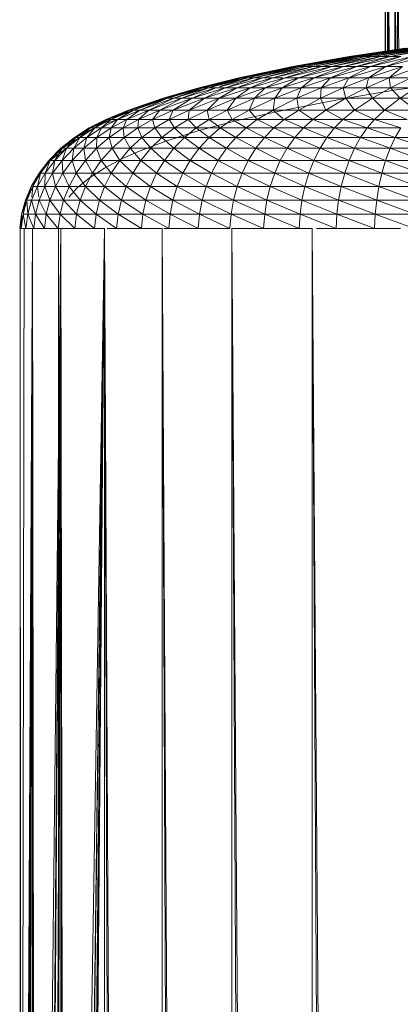
# Model space of a CAD drawing. Units: millimetres. Extents: x -2275 to 4445, y -2580 to 2172.
# Drawn here: x 1896 to 1926, y 1199 to 1276 of the extents above; entities that cross this region are included whole.
import ezdxf

# ---------------------------------------------------------------- set-up
doc = ezdxf.new("R2010")
doc.units = ezdxf.units.MM

# ---------------------------------------------------------------- blocks, each defined once
blk = doc.blocks.new('10012_DWG-433571-East')
at = {"lineweight": 9}
for p, q in [((-456.255, 1273.293), (-456.325, 1286.666)), ((-456.325, 1286.666), (-456.325, 1273.282)), ((-456.023, 1273.331), (-456.154, 1287.274)), ((-456.154, 1287.274), (-456.108, 1273.317)), ((-456.772, 1273.208), (-456.838, 1284.839)), ((-456.838, 1284.839), (-456.81, 1273.202)), ((-456.862, 1273.193), (-456.895, 1284.213)), ((-456.895, 1284.213), (-456.894, 1273.269)), ((-457.068, 1282.332), (-457.065, 1273.242)), ((-457.05, 1273.245), (-457.068, 1282.332)), ((-455.529, 1273.643), (-459.874, 1272.997)), ((-455.49, 1273.643), (-459.874, 1272.997)), ((-455.49, 1273.643), (-459.823, 1272.997)), ((-455.372, 1273.643), (-459.823, 1272.997)), ((-455.49, 1273.643), (-459.823, 1272.997)), ((-455.529, 1273.643), (-459.823, 1272.997)), ((-455.49, 1273.643), (-459.669, 1272.997)), ((-455.372, 1273.643), (-459.669, 1272.997)), ((-455.175, 1273.643), (-459.669, 1272.997)), ((-455.372, 1273.643), (-459.669, 1272.997)), ((-455.372, 1273.643), (-459.414, 1272.997)), ((-455.175, 1273.643), (-459.414, 1272.997)), ((-454.902, 1273.643), (-459.414, 1272.997)), ((-455.175, 1273.643), (-459.414, 1272.997)), ((-455.175, 1273.643), (-459.058, 1272.997)), ((-454.902, 1273.643), (-459.058, 1272.997)), ((-454.553, 1273.643), (-459.058, 1272.997)), ((-454.902, 1273.643), (-459.058, 1272.997)), ((-454.902, 1273.643), (-458.604, 1272.997)), ((-454.553, 1273.643), (-458.604, 1272.997)), ((-454.553, 1273.643), (-458.055, 1272.997)), ((-454.13, 1273.643), (-458.055, 1272.997)), ((-454.13, 1273.643), (-457.412, 1272.997)), ((-453.636, 1273.643), (-457.412, 1272.997)), ((-453.636, 1273.643), (-456.681, 1272.997)), ((-453.074, 1273.643), (-456.681, 1272.997)), ((-454.13, 1273.643), (-456.075, 1273.362)), ((-459.874, 1272.997), (-464.269, 1272.207)), ((-459.823, 1272.997), (-464.269, 1272.207)), ((-459.823, 1272.997), (-464.206, 1272.207)), ((-459.669, 1272.997), (-464.206, 1272.207)), ((-459.823, 1272.997), (-464.206, 1272.207)), ((-459.874, 1272.997), (-464.206, 1272.207)), ((-459.823, 1272.997), (-464.016, 1272.207)), ((-459.669, 1272.997), (-464.016, 1272.207)), ((-459.414, 1272.997), (-464.016, 1272.207)), ((-459.669, 1272.997), (-464.016, 1272.207)), ((-459.414, 1272.997), (-463.701, 1272.207)), ((-459.414, 1272.997), (-463.262, 1272.207)), ((-459.058, 1272.997), (-463.262, 1272.207)), ((-459.058, 1272.997), (-462.702, 1272.207)), ((-458.604, 1272.997), (-462.702, 1272.207)), ((-458.604, 1272.997), (-462.024, 1272.207)), ((-458.055, 1272.997), (-462.024, 1272.207)), ((-458.055, 1272.997), (-461.232, 1272.207)), ((-457.412, 1272.997), (-461.232, 1272.207)), ((-459.058, 1272.997), (-461.137, 1272.643)), ((-457.412, 1272.997), (-460.329, 1272.207)), ((-456.681, 1272.997), (-460.329, 1272.207)), ((-459.823, 1272.997), (-459.874, 1272.997)), ((-459.823, 1272.997), (-459.874, 1272.997)), ((-459.823, 1272.997), (-459.669, 1272.997)), ((-459.669, 1272.997), (-459.823, 1272.997)), ((-459.669, 1272.997), (-459.414, 1272.997)), ((-459.414, 1272.997), (-459.669, 1272.997)), ((-459.414, 1272.997), (-459.058, 1272.997)), ((-459.058, 1272.997), (-459.414, 1272.997)), ((-456.681, 1272.997), (-459.321, 1272.207)), ((-455.864, 1272.997), (-459.321, 1272.207)), ((-459.058, 1272.997), (-458.604, 1272.997)), ((-458.604, 1272.997), (-458.055, 1272.997)), ((-455.864, 1272.997), (-458.214, 1272.207)), ((-454.966, 1272.997), (-458.214, 1272.207)), ((-458.055, 1272.997), (-457.412, 1272.997)), ((-457.412, 1272.997), (-456.681, 1272.997)), ((-454.966, 1272.997), (-457.013, 1272.207)), ((-453.992, 1272.997), (-457.013, 1272.207)), ((-456.681, 1272.997), (-455.864, 1272.997)), ((-464.269, 1272.207), (-468.487, 1271.326)), ((-464.206, 1272.207), (-468.487, 1271.326)), ((-464.206, 1272.207), (-468.412, 1271.326)), ((-464.016, 1272.207), (-468.412, 1271.326)), ((-464.206, 1272.207), (-468.412, 1271.326)), ((-464.269, 1272.207), (-468.412, 1271.326)), ((-464.206, 1272.207), (-468.188, 1271.326)), ((-464.016, 1272.207), (-468.188, 1271.326)), ((-463.701, 1272.207), (-468.188, 1271.326)), ((-464.016, 1272.207), (-468.188, 1271.326)), ((-464.016, 1272.207), (-467.815, 1271.326)), ((-463.701, 1272.207), (-467.815, 1271.326)), ((-463.701, 1272.207), (-467.297, 1271.326)), ((-463.262, 1272.207), (-467.297, 1271.326)), ((-463.262, 1272.207), (-466.635, 1271.326)), ((-462.702, 1272.207), (-466.635, 1271.326)), ((-462.702, 1272.207), (-465.834, 1271.326)), ((-462.024, 1272.207), (-465.834, 1271.326)), ((-462.024, 1272.207), (-464.897, 1271.326)), ((-461.232, 1272.207), (-464.897, 1271.326)), ((-464.206, 1272.207), (-464.269, 1272.207)), ((-464.206, 1272.207), (-464.269, 1272.207)), ((-464.206, 1272.207), (-464.016, 1272.207)), ((-464.016, 1272.207), (-464.206, 1272.207)), ((-464.016, 1272.207), (-463.701, 1272.207)), ((-463.701, 1272.207), (-464.016, 1272.207)), ((-461.232, 1272.207), (-463.831, 1271.326)), ((-460.329, 1272.207), (-463.831, 1271.326)), ((-463.701, 1272.207), (-463.262, 1272.207)), ((-463.262, 1272.207), (-462.702, 1272.207)), ((-462.702, 1272.207), (-462.024, 1272.207)), ((-460.329, 1272.207), (-462.64, 1271.326)), ((-459.321, 1272.207), (-462.64, 1271.326)), ((-462.024, 1272.207), (-461.232, 1272.207)), ((-459.321, 1272.207), (-461.331, 1271.326)), ((-458.214, 1272.207), (-461.331, 1271.326)), ((-461.232, 1272.207), (-460.329, 1272.207)), ((-460.329, 1272.207), (-459.321, 1272.207)), ((-458.214, 1272.207), (-459.911, 1271.326)), ((-457.013, 1272.207), (-459.911, 1271.326)), ((-459.321, 1272.207), (-458.214, 1272.207)), ((-457.013, 1272.207), (-458.389, 1271.326)), ((-455.724, 1272.207), (-458.389, 1271.326)), ((-458.214, 1272.207), (-457.013, 1272.207)), ((-457.013, 1272.207), (-455.724, 1272.207)), ((-455.724, 1272.207), (-456.772, 1271.326)), ((-454.356, 1272.207), (-456.772, 1271.326)), ((-468.487, 1271.326), (-471.606, 1270.557)), ((-468.412, 1271.326), (-471.606, 1270.557)), ((-468.412, 1271.326), (-471.523, 1270.557)), ((-468.188, 1271.326), (-471.523, 1270.557)), ((-468.412, 1271.326), (-471.523, 1270.557)), ((-468.487, 1271.326), (-471.523, 1270.557)), ((-468.412, 1271.326), (-471.273, 1270.557)), ((-468.188, 1271.326), (-471.273, 1270.557)), ((-467.815, 1271.326), (-471.273, 1270.557)), ((-468.188, 1271.326), (-471.273, 1270.557)), ((-468.188, 1271.326), (-470.859, 1270.557)), ((-467.815, 1271.326), (-470.859, 1270.557)), ((-467.297, 1271.326), (-470.003, 1270.628)), ((-467.815, 1271.326), (-469.909, 1270.673)), ((-467.297, 1271.326), (-469.544, 1270.557)), ((-466.635, 1271.326), (-469.544, 1270.557)), ((-466.635, 1271.326), (-468.652, 1270.557)), ((-465.834, 1271.326), (-468.652, 1270.557)), ((-468.412, 1271.326), (-468.487, 1271.326)), ((-468.412, 1271.326), (-468.487, 1271.326)), ((-468.412, 1271.326), (-468.188, 1271.326)), ((-468.188, 1271.326), (-468.412, 1271.326)), ((-468.188, 1271.326), (-467.815, 1271.326)), ((-467.815, 1271.326), (-468.188, 1271.326)), ((-467.815, 1271.326), (-467.297, 1271.326)), ((-465.834, 1271.326), (-467.609, 1270.557)), ((-464.897, 1271.326), (-467.609, 1270.557)), ((-467.297, 1271.326), (-466.635, 1271.326)), ((-466.635, 1271.326), (-465.834, 1271.326)), ((-464.897, 1271.326), (-466.42, 1270.557)), ((-463.831, 1271.326), (-466.42, 1270.557)), ((-465.834, 1271.326), (-465.042, 1271.326)), ((-462.64, 1271.326), (-465.094, 1270.557)), ((-463.831, 1271.326), (-465.042, 1270.588)), ((-464.897, 1271.326), (-463.831, 1271.326)), ((-463.831, 1271.326), (-462.64, 1271.326)), ((-462.64, 1271.326), (-463.636, 1270.557)), ((-461.331, 1271.326), (-463.636, 1270.557)), ((-462.64, 1271.326), (-461.331, 1271.326)), ((-461.331, 1271.326), (-462.055, 1270.557)), ((-459.911, 1271.326), (-462.055, 1270.557)), ((-461.331, 1271.326), (-459.911, 1271.326)), ((-459.911, 1271.326), (-460.359, 1270.557)), ((-458.389, 1271.326), (-460.359, 1270.557)), ((-459.911, 1271.326), (-458.389, 1271.326)), ((-458.389, 1271.326), (-458.558, 1270.557)), ((-456.772, 1271.326), (-458.558, 1270.557)), ((-458.389, 1271.326), (-456.772, 1271.326)), ((-456.772, 1271.326), (-455.069, 1271.326)), ((-456.772, 1271.326), (-456.662, 1270.557)), ((-455.069, 1271.326), (-456.662, 1270.557)), ((-471.606, 1270.557), (-474.377, 1269.75)), ((-471.523, 1270.557), (-474.377, 1269.75)), ((-471.523, 1270.557), (-474.286, 1269.75)), ((-471.273, 1270.557), (-474.286, 1269.75)), ((-471.523, 1270.557), (-474.286, 1269.75)), ((-471.606, 1270.557), (-474.286, 1269.75)), ((-471.523, 1270.557), (-474.014, 1269.75)), ((-471.273, 1270.557), (-474.014, 1269.75)), ((-471.273, 1270.557), (-473.562, 1269.75)), ((-470.859, 1270.557), (-473.562, 1269.75)), ((-470.859, 1270.557), (-472.932, 1269.75)), ((-470.281, 1270.557), (-472.932, 1269.75)), ((-470.859, 1270.557), (-472.368, 1270.171)), ((-470.281, 1270.557), (-472.128, 1269.75)), ((-469.544, 1270.557), (-472.128, 1269.75)), ((-471.523, 1270.557), (-471.606, 1270.557)), ((-471.523, 1270.557), (-471.606, 1270.557)), ((-471.523, 1270.557), (-471.273, 1270.557)), ((-471.273, 1270.557), (-471.523, 1270.557)), ((-471.273, 1270.557), (-470.859, 1270.557)), ((-470.859, 1270.557), (-471.273, 1270.557)), ((-469.544, 1270.557), (-471.155, 1269.75)), ((-468.652, 1270.557), (-471.155, 1269.75)), ((-470.859, 1270.557), (-470.281, 1270.557)), ((-470.281, 1270.557), (-469.544, 1270.557)), ((-468.652, 1270.557), (-470.017, 1269.75)), ((-467.609, 1270.557), (-470.017, 1269.75)), ((-469.544, 1270.557), (-468.652, 1270.557)), ((-467.609, 1270.557), (-468.721, 1269.75)), ((-466.42, 1270.557), (-468.721, 1269.75)), ((-468.652, 1270.557), (-467.609, 1270.557)), ((-467.609, 1270.557), (-466.42, 1270.557)), ((-466.42, 1270.557), (-467.274, 1269.75)), ((-465.094, 1270.557), (-467.274, 1269.75)), ((-466.42, 1270.557), (-465.094, 1270.557)), ((-465.094, 1270.557), (-465.684, 1269.75)), ((-463.636, 1270.557), (-465.684, 1269.75)), ((-465.094, 1270.557), (-463.636, 1270.557)), ((-463.636, 1270.557), (-463.96, 1269.75)), ((-462.055, 1270.557), (-463.96, 1269.75)), ((-463.636, 1270.557), (-462.055, 1270.557)), ((-462.055, 1270.557), (-462.11, 1269.75)), ((-460.359, 1270.557), (-462.11, 1269.75)), ((-462.055, 1270.557), (-460.359, 1270.557)), ((-460.359, 1270.557), (-458.558, 1270.557)), ((-460.359, 1270.557), (-460.146, 1269.75)), ((-458.558, 1270.557), (-460.146, 1269.75)), ((-458.558, 1270.557), (-456.662, 1270.557)), ((-458.558, 1270.557), (-458.077, 1269.75)), ((-456.662, 1270.557), (-458.077, 1269.75)), ((-456.662, 1270.557), (-454.68, 1270.557)), ((-456.662, 1270.557), (-455.915, 1269.75)), ((-456.391, 1270.357), (-452.299, 1270.908)), ((-454.68, 1270.557), (-455.915, 1269.75)), ((-474.377, 1269.75), (-477.077, 1268.819)), ((-474.286, 1269.75), (-477.077, 1268.819)), ((-474.286, 1269.75), (-476.978, 1268.819)), ((-474.014, 1269.75), (-476.978, 1268.819)), ((-474.286, 1269.75), (-476.978, 1268.819)), ((-474.377, 1269.75), (-476.978, 1268.819)), ((-474.286, 1269.75), (-476.684, 1268.819)), ((-474.014, 1269.75), (-476.684, 1268.819)), ((-474.014, 1269.75), (-476.195, 1268.819)), ((-473.562, 1269.75), (-476.195, 1268.819)), ((-473.562, 1269.75), (-475.514, 1268.819)), ((-472.932, 1269.75), (-475.514, 1268.819)), ((-472.932, 1269.75), (-474.645, 1268.819)), ((-472.128, 1269.75), (-474.645, 1268.819)), ((-474.286, 1269.75), (-474.377, 1269.75)), ((-474.286, 1269.75), (-474.377, 1269.75)), ((-474.286, 1269.75), (-474.014, 1269.75)), ((-474.014, 1269.75), (-474.286, 1269.75)), ((-474.014, 1269.75), (-473.562, 1269.75)), ((-472.128, 1269.75), (-473.593, 1268.819)), ((-471.155, 1269.75), (-473.593, 1268.819)), ((-473.562, 1269.75), (-472.932, 1269.75)), ((-472.932, 1269.75), (-472.128, 1269.75)), ((-471.155, 1269.75), (-472.363, 1268.819)), ((-470.017, 1269.75), (-472.363, 1268.819)), ((-472.128, 1269.75), (-471.155, 1269.75)), ((-471.155, 1269.75), (-470.017, 1269.75)), ((-470.017, 1269.75), (-470.962, 1268.819)), ((-468.721, 1269.75), (-470.962, 1268.819)), ((-470.017, 1269.75), (-468.721, 1269.75)), ((-468.721, 1269.75), (-469.398, 1268.819)), ((-467.274, 1269.75), (-469.398, 1268.819)), ((-468.721, 1269.75), (-467.274, 1269.75)), ((-467.274, 1269.75), (-467.679, 1268.819)), ((-465.684, 1269.75), (-467.679, 1268.819)), ((-467.274, 1269.75), (-465.684, 1269.75)), ((-465.684, 1269.75), (-465.815, 1268.819)), ((-463.96, 1269.75), (-465.815, 1268.819)), ((-465.684, 1269.75), (-463.96, 1269.75)), ((-463.96, 1269.75), (-462.11, 1269.75)), ((-463.96, 1269.75), (-463.815, 1268.819)), ((-462.11, 1269.75), (-463.815, 1268.819)), ((-462.11, 1269.75), (-460.146, 1269.75)), ((-462.11, 1269.75), (-461.692, 1268.819)), ((-460.146, 1269.75), (-461.692, 1268.819)), ((-460.792, 1269.622), (-456.391, 1270.357)), ((-460.146, 1269.75), (-458.077, 1269.75)), ((-460.146, 1269.75), (-459.455, 1268.819)), ((-458.077, 1269.75), (-459.455, 1268.819)), ((-458.077, 1269.75), (-455.915, 1269.75)), ((-458.077, 1269.75), (-457.119, 1268.819)), ((-455.915, 1269.75), (-457.119, 1268.819)), ((-455.915, 1269.75), (-453.673, 1269.75)), ((-455.915, 1269.75), (-454.694, 1268.819)), ((-465.221, 1268.756), (-460.792, 1269.622)), ((-477.077, 1268.819), (-478.866, 1268.08)), ((-476.978, 1268.819), (-478.866, 1268.08)), ((-476.978, 1268.819), (-478.762, 1268.08)), ((-476.684, 1268.819), (-478.762, 1268.08)), ((-476.978, 1268.819), (-478.762, 1268.08)), ((-477.077, 1268.819), (-478.762, 1268.08)), ((-476.978, 1268.819), (-478.453, 1268.08)), ((-476.684, 1268.819), (-478.453, 1268.08)), ((-476.684, 1268.819), (-477.94, 1268.08)), ((-476.195, 1268.819), (-477.94, 1268.08)), ((-476.195, 1268.819), (-477.225, 1268.08)), ((-475.514, 1268.819), (-477.225, 1268.08)), ((-476.978, 1268.819), (-477.077, 1268.819)), ((-476.978, 1268.819), (-477.077, 1268.819)), ((-476.978, 1268.819), (-476.684, 1268.819)), ((-476.684, 1268.819), (-476.978, 1268.819)), ((-476.684, 1268.819), (-476.195, 1268.819)), ((-475.514, 1268.819), (-476.313, 1268.08)), ((-474.645, 1268.819), (-476.313, 1268.08)), ((-476.195, 1268.819), (-475.514, 1268.819)), ((-475.514, 1268.819), (-474.645, 1268.819)), ((-474.645, 1268.819), (-475.209, 1268.08)), ((-473.593, 1268.819), (-475.209, 1268.08)), ((-474.645, 1268.819), (-473.593, 1268.819)), ((-473.593, 1268.819), (-473.918, 1268.08)), ((-472.363, 1268.819), (-473.918, 1268.08)), ((-473.593, 1268.819), (-472.363, 1268.819)), ((-472.363, 1268.819), (-472.447, 1268.08)), ((-470.962, 1268.819), (-472.447, 1268.08)), ((-472.363, 1268.819), (-470.962, 1268.819)), ((-470.962, 1268.819), (-469.398, 1268.819)), ((-470.962, 1268.819), (-470.805, 1268.08)), ((-469.398, 1268.819), (-470.805, 1268.08)), ((-469.398, 1268.819), (-467.679, 1268.819)), ((-469.398, 1268.819), (-469.001, 1268.08)), ((-467.679, 1268.819), (-469.001, 1268.08)), ((-468.725, 1267.971), (-465.221, 1268.756)), ((-467.679, 1268.819), (-465.815, 1268.819)), ((-467.679, 1268.819), (-467.044, 1268.08)), ((-465.815, 1268.819), (-467.044, 1268.08)), ((-465.815, 1268.819), (-463.815, 1268.819)), ((-465.815, 1268.819), (-465.042, 1268.162)), ((-463.815, 1268.819), (-464.945, 1268.08)), ((-463.815, 1268.819), (-461.692, 1268.819)), ((-463.815, 1268.819), (-462.716, 1268.08)), ((-461.692, 1268.819), (-462.716, 1268.08)), ((-461.692, 1268.819), (-459.455, 1268.819)), ((-461.692, 1268.819), (-460.369, 1268.08)), ((-459.455, 1268.819), (-460.369, 1268.08)), ((-459.455, 1268.819), (-457.119, 1268.819)), ((-459.455, 1268.819), (-457.916, 1268.08)), ((-457.119, 1268.819), (-457.916, 1268.08)), ((-457.119, 1268.819), (-454.694, 1268.819)), ((-457.119, 1268.819), (-455.371, 1268.08)), ((-480.146, 1267.428), (-481.309, 1266.688)), ((-480.039, 1267.428), (-481.309, 1266.688)), ((-480.039, 1267.428), (-481.199, 1266.688)), ((-479.72, 1267.428), (-481.199, 1266.688)), ((-480.039, 1267.428), (-481.199, 1266.688)), ((-480.146, 1267.428), (-481.199, 1266.688)), ((-480.039, 1267.428), (-480.87, 1266.688)), ((-479.72, 1267.428), (-480.87, 1266.688)), ((-479.72, 1267.428), (-480.324, 1266.688)), ((-479.189, 1267.428), (-480.324, 1266.688)), ((-478.866, 1268.08), (-480.146, 1267.428)), ((-478.762, 1268.08), (-480.146, 1267.428)), ((-480.039, 1267.428), (-480.146, 1267.428)), ((-480.039, 1267.428), (-480.146, 1267.428)), ((-478.762, 1268.08), (-480.039, 1267.428)), ((-478.453, 1268.08), (-480.039, 1267.428)), ((-478.762, 1268.08), (-480.039, 1267.428)), ((-478.866, 1268.08), (-480.039, 1267.428)), ((-480.039, 1267.428), (-479.72, 1267.428)), ((-479.72, 1267.428), (-480.039, 1267.428)), ((-478.762, 1268.08), (-479.72, 1267.428)), ((-478.453, 1268.08), (-479.72, 1267.428)), ((-479.72, 1267.428), (-479.189, 1267.428)), ((-479.189, 1267.428), (-479.563, 1266.688)), ((-478.45, 1267.428), (-479.563, 1266.688)), ((-478.453, 1268.08), (-479.189, 1267.428)), ((-477.94, 1268.08), (-479.189, 1267.428)), ((-479.189, 1267.428), (-478.45, 1267.428)), ((-478.762, 1268.08), (-478.866, 1268.08)), ((-478.762, 1268.08), (-478.866, 1268.08)), ((-477.94, 1268.08), (-478.815, 1267.76)), ((-478.762, 1268.08), (-478.453, 1268.08)), ((-478.453, 1268.08), (-478.762, 1268.08)), ((-478.45, 1267.428), (-478.592, 1266.688)), ((-477.507, 1267.428), (-478.592, 1266.688)), ((-478.453, 1268.08), (-477.94, 1268.08)), ((-477.94, 1268.08), (-478.45, 1267.428)), ((-477.225, 1268.08), (-478.45, 1267.428)), ((-478.45, 1267.428), (-477.507, 1267.428)), ((-477.94, 1268.08), (-477.225, 1268.08)), ((-477.225, 1268.08), (-477.507, 1267.428)), ((-476.313, 1268.08), (-477.507, 1267.428)), ((-477.507, 1267.428), (-476.365, 1267.428)), ((-477.507, 1267.428), (-477.416, 1266.688)), ((-476.365, 1267.428), (-477.416, 1266.688)), ((-477.225, 1268.08), (-476.313, 1268.08)), ((-476.313, 1268.08), (-476.365, 1267.428)), ((-475.209, 1268.08), (-476.365, 1267.428)), ((-476.365, 1267.428), (-475.03, 1267.428)), ((-476.365, 1267.428), (-476.041, 1266.688)), ((-476.313, 1268.08), (-475.209, 1268.08)), ((-475.03, 1267.428), (-476.041, 1266.688)), ((-475.209, 1268.08), (-473.918, 1268.08)), ((-475.209, 1268.08), (-475.03, 1267.428)), ((-473.918, 1268.08), (-475.03, 1267.428)), ((-475.03, 1267.428), (-473.51, 1267.428)), ((-475.03, 1267.428), (-474.476, 1266.688)), ((-473.51, 1267.428), (-474.476, 1266.688)), ((-473.918, 1268.08), (-472.447, 1268.08)), ((-473.918, 1268.08), (-473.51, 1267.428)), ((-472.447, 1268.08), (-473.51, 1267.428)), ((-473.51, 1267.428), (-471.812, 1267.428)), ((-473.51, 1267.428), (-472.728, 1266.688)), ((-471.812, 1267.428), (-472.728, 1266.688)), ((-472.447, 1268.08), (-470.805, 1268.08)), ((-472.447, 1268.08), (-471.812, 1267.428)), ((-470.805, 1268.08), (-471.812, 1267.428)), ((-471.812, 1267.428), (-469.947, 1267.428)), ((-471.812, 1267.428), (-470.807, 1266.688)), ((-471.608, 1267.209), (-468.725, 1267.971)), ((-469.947, 1267.428), (-470.807, 1266.688)), ((-470.805, 1268.08), (-469.001, 1268.08)), ((-470.805, 1268.08), (-470.003, 1267.471)), ((-469.001, 1268.08), (-469.947, 1267.428)), ((-469.947, 1267.428), (-467.924, 1267.428)), ((-469.947, 1267.428), (-468.723, 1266.688)), ((-469.001, 1268.08), (-467.044, 1268.08)), ((-469.001, 1268.08), (-467.924, 1267.428)), ((-467.924, 1267.428), (-468.723, 1266.688)), ((-467.044, 1268.08), (-467.924, 1267.428)), ((-467.924, 1267.428), (-465.754, 1267.428)), ((-467.924, 1267.428), (-466.489, 1266.688)), ((-467.044, 1268.08), (-464.945, 1268.08)), ((-467.044, 1268.08), (-465.754, 1267.428)), ((-465.754, 1267.428), (-466.489, 1266.688)), ((-464.945, 1268.08), (-465.754, 1267.428)), ((-465.754, 1267.428), (-463.449, 1267.428)), ((-465.754, 1267.428), (-464.116, 1266.688)), ((-464.945, 1268.08), (-462.716, 1268.08)), ((-464.945, 1268.08), (-463.449, 1267.428)), ((-463.449, 1267.428), (-464.116, 1266.688)), ((-462.716, 1268.08), (-463.449, 1267.428)), ((-463.449, 1267.428), (-461.022, 1267.428)), ((-463.449, 1267.428), (-461.617, 1266.688)), ((-462.716, 1268.08), (-460.369, 1268.08)), ((-462.716, 1268.08), (-461.022, 1267.428)), ((-461.022, 1267.428), (-461.617, 1266.688)), ((-460.369, 1268.08), (-461.022, 1267.428)), ((-461.022, 1267.428), (-458.487, 1267.428)), ((-461.022, 1267.428), (-459.005, 1266.688)), ((-460.369, 1268.08), (-457.916, 1268.08)), ((-460.369, 1268.08), (-458.487, 1267.428)), ((-458.487, 1267.428), (-459.005, 1266.688)), ((-457.916, 1268.08), (-458.487, 1267.428)), ((-458.487, 1267.428), (-455.856, 1267.428)), ((-458.487, 1267.428), (-456.296, 1266.688)), ((-457.916, 1268.08), (-455.371, 1268.08)), ((-457.916, 1268.08), (-455.856, 1267.428)), ((-455.856, 1267.428), (-456.296, 1266.688)), ((-481.309, 1266.688), (-482.358, 1265.842)), ((-481.199, 1266.688), (-482.358, 1265.842)), ((-481.199, 1266.688), (-482.246, 1265.842)), ((-480.87, 1266.688), (-482.246, 1265.842)), ((-481.199, 1266.688), (-482.246, 1265.842)), ((-481.309, 1266.688), (-482.246, 1265.842)), ((-481.199, 1266.688), (-481.908, 1265.842)), ((-480.87, 1266.688), (-481.908, 1265.842)), ((-480.87, 1266.688), (-481.347, 1265.842)), ((-480.324, 1266.688), (-481.347, 1265.842)), ((-481.199, 1266.688), (-481.309, 1266.688)), ((-481.199, 1266.688), (-481.309, 1266.688)), ((-481.199, 1266.688), (-480.87, 1266.688)), ((-480.87, 1266.688), (-481.199, 1266.688)), ((-480.87, 1266.688), (-480.324, 1266.688)), ((-480.324, 1266.688), (-480.567, 1265.842)), ((-479.563, 1266.688), (-480.567, 1265.842)), ((-480.324, 1266.688), (-479.563, 1266.688)), ((-479.563, 1266.688), (-479.57, 1265.842)), ((-478.592, 1266.688), (-479.57, 1265.842)), ((-479.563, 1266.688), (-478.592, 1266.688)), ((-478.592, 1266.688), (-477.416, 1266.688)), ((-478.592, 1266.688), (-478.363, 1265.842)), ((-477.416, 1266.688), (-478.363, 1265.842)), ((-477.416, 1266.688), (-476.041, 1266.688)), ((-477.416, 1266.688), (-476.953, 1265.842)), ((-476.041, 1266.688), (-476.953, 1265.842)), ((-476.041, 1266.688), (-474.476, 1266.688)), ((-476.041, 1266.688), (-475.347, 1265.842)), ((-474.476, 1266.688), (-475.347, 1265.842)), ((-474.476, 1266.688), (-472.728, 1266.688)), ((-474.476, 1266.688), (-473.553, 1265.842)), ((-474.171, 1266.396), (-471.608, 1267.209)), ((-472.728, 1266.688), (-473.553, 1265.842)), ((-472.728, 1266.688), (-470.807, 1266.688)), ((-472.728, 1266.688), (-471.582, 1265.842)), ((-470.807, 1266.688), (-471.582, 1265.842)), ((-470.807, 1266.688), (-468.723, 1266.688)), ((-470.807, 1266.688), (-469.444, 1265.842)), ((-468.723, 1266.688), (-469.444, 1265.842)), ((-468.723, 1266.688), (-466.489, 1266.688)), ((-468.723, 1266.688), (-467.152, 1265.842)), ((-466.489, 1266.688), (-467.152, 1265.842)), ((-466.489, 1266.688), (-464.116, 1266.688)), ((-466.489, 1266.688), (-464.717, 1265.842)), ((-464.116, 1266.688), (-464.717, 1265.842)), ((-464.116, 1266.688), (-461.617, 1266.688)), ((-464.116, 1266.688), (-462.152, 1265.842)), ((-461.617, 1266.688), (-462.152, 1265.842)), ((-461.617, 1266.688), (-459.005, 1266.688)), ((-461.617, 1266.688), (-459.473, 1265.842)), ((-459.005, 1266.688), (-459.473, 1265.842)), ((-459.005, 1266.688), (-456.296, 1266.688)), ((-459.005, 1266.688), (-456.693, 1265.842)), ((-456.296, 1266.688), (-456.693, 1265.842)), ((-456.296, 1266.688), (-453.503, 1266.688)), ((-456.296, 1266.688), (-453.828, 1265.842)), ((-476.311, 1265.585), (-474.171, 1266.396)), ((-482.358, 1265.842), (-483.298, 1264.882)), ((-482.246, 1265.842), (-483.298, 1264.882)), ((-482.246, 1265.842), (-483.183, 1264.882)), ((-482.358, 1265.842), (-483.183, 1264.882)), ((-482.246, 1265.842), (-483.164, 1264.901)), ((-481.908, 1265.842), (-483.157, 1264.901)), ((-482.246, 1265.842), (-482.838, 1264.882)), ((-481.908, 1265.842), (-482.838, 1264.882)), ((-482.246, 1265.842), (-482.358, 1265.842)), ((-482.246, 1265.842), (-482.358, 1265.842)), ((-481.908, 1265.842), (-482.264, 1264.882)), ((-481.347, 1265.842), (-482.264, 1264.882)), ((-482.246, 1265.842), (-481.908, 1265.842)), ((-481.908, 1265.842), (-482.246, 1265.842)), ((-481.908, 1265.842), (-481.347, 1265.842)), ((-481.347, 1265.842), (-481.466, 1264.882)), ((-480.567, 1265.842), (-481.466, 1264.882)), ((-481.347, 1265.842), (-480.567, 1265.842)), ((-480.567, 1265.842), (-479.57, 1265.842)), ((-480.567, 1265.842), (-480.447, 1264.882)), ((-479.57, 1265.842), (-480.447, 1264.882)), ((-479.57, 1265.842), (-478.363, 1265.842)), ((-479.57, 1265.842), (-479.212, 1264.882)), ((-478.363, 1265.842), (-479.212, 1264.882)), ((-478.363, 1265.842), (-476.953, 1265.842)), ((-478.363, 1265.842), (-477.77, 1264.882)), ((-476.953, 1265.842), (-477.77, 1264.882)), ((-477.558, 1265.03), (-476.311, 1265.585)), ((-476.953, 1265.842), (-475.347, 1265.842)), ((-476.953, 1265.842), (-476.127, 1264.882)), ((-475.347, 1265.842), (-476.127, 1264.882)), ((-475.347, 1265.842), (-473.553, 1265.842)), ((-475.347, 1265.842), (-474.292, 1264.882)), ((-473.553, 1265.842), (-474.292, 1264.882)), ((-473.553, 1265.842), (-471.582, 1265.842)), ((-473.553, 1265.842), (-472.277, 1264.882)), ((-471.582, 1265.842), (-472.277, 1264.882)), ((-471.582, 1265.842), (-469.444, 1265.842)), ((-471.582, 1265.842), (-470.09, 1264.882)), ((-469.444, 1265.842), (-470.09, 1264.882)), ((-469.444, 1265.842), (-467.152, 1265.842)), ((-469.444, 1265.842), (-467.745, 1264.882)), ((-467.152, 1265.842), (-467.745, 1264.882)), ((-467.152, 1265.842), (-464.717, 1265.842)), ((-467.152, 1265.842), (-465.255, 1264.882)), ((-464.717, 1265.842), (-465.255, 1264.882)), ((-464.717, 1265.842), (-462.152, 1265.842)), ((-464.717, 1265.842), (-462.632, 1264.882)), ((-462.152, 1265.842), (-462.632, 1264.882)), ((-462.152, 1265.842), (-459.473, 1265.842)), ((-462.152, 1265.842), (-459.892, 1264.882)), ((-459.473, 1265.842), (-459.892, 1264.882)), ((-459.473, 1265.842), (-456.693, 1265.842)), ((-459.473, 1265.842), (-457.048, 1264.882)), ((-456.693, 1265.842), (-457.048, 1264.882)), ((-456.693, 1265.842), (-453.828, 1265.842)), ((-456.693, 1265.842), (-454.118, 1264.882)), ((-483.298, 1264.882), (-484.059, 1263.889)), ((-483.183, 1264.882), (-484.059, 1263.889)), ((-483.183, 1264.882), (-483.942, 1263.889)), ((-483.298, 1264.882), (-483.942, 1263.889)), ((-483.183, 1264.882), (-483.59, 1263.889)), ((-482.838, 1264.882), (-483.59, 1263.889)), ((-483.183, 1264.882), (-482.838, 1264.882)), ((-482.838, 1264.882), (-483.007, 1263.889)), ((-482.264, 1264.882), (-483.007, 1263.889)), ((-482.838, 1264.882), (-482.264, 1264.882)), ((-482.264, 1264.882), (-481.466, 1264.882)), ((-482.264, 1264.882), (-482.194, 1263.889)), ((-481.466, 1264.882), (-482.194, 1263.889)), ((-481.466, 1264.882), (-480.447, 1264.882)), ((-481.466, 1264.882), (-481.156, 1263.889)), ((-480.447, 1264.882), (-481.156, 1263.889)), ((-480.447, 1264.882), (-479.212, 1264.882)), ((-480.447, 1264.882), (-479.927, 1263.937)), ((-479.212, 1264.882), (-479.9, 1263.889)), ((-479.212, 1264.882), (-477.77, 1264.882)), ((-479.212, 1264.882), (-478.431, 1263.889)), ((-478.952, 1264.293), (-477.558, 1265.03)), ((-477.77, 1264.882), (-478.431, 1263.889)), ((-477.77, 1264.882), (-476.127, 1264.882)), ((-477.77, 1264.882), (-476.759, 1263.889)), ((-476.127, 1264.882), (-476.759, 1263.889)), ((-476.127, 1264.882), (-474.292, 1264.882)), ((-476.127, 1264.882), (-474.965, 1263.948)), ((-474.292, 1264.882), (-474.891, 1263.889)), ((-474.292, 1264.882), (-472.277, 1264.882)), ((-474.292, 1264.882), (-472.839, 1263.889)), ((-472.277, 1264.882), (-472.839, 1263.889)), ((-472.277, 1264.882), (-470.09, 1264.882)), ((-472.277, 1264.882), (-470.613, 1263.889)), ((-470.09, 1264.882), (-470.613, 1263.889)), ((-470.09, 1264.882), (-467.745, 1264.882)), ((-470.09, 1264.882), (-468.226, 1263.889)), ((-467.745, 1264.882), (-468.226, 1263.889)), ((-467.745, 1264.882), (-465.255, 1264.882)), ((-467.745, 1264.882), (-465.691, 1263.889)), ((-465.255, 1264.882), (-465.691, 1263.889)), ((-465.255, 1264.882), (-462.632, 1264.882)), ((-465.255, 1264.882), (-463.021, 1263.889)), ((-462.632, 1264.882), (-463.021, 1263.889)), ((-462.632, 1264.882), (-459.892, 1264.882)), ((-462.632, 1264.882), (-460.231, 1263.889)), ((-459.892, 1264.882), (-460.231, 1263.889)), ((-459.892, 1264.882), (-457.048, 1264.882)), ((-459.892, 1264.882), (-457.336, 1263.889)), ((-457.048, 1264.882), (-457.336, 1263.889)), ((-457.048, 1264.882), (-454.118, 1264.882)), ((-457.048, 1264.882), (-454.353, 1263.889)), ((-484.059, 1263.889), (-484.667, 1262.855)), ((-483.942, 1263.889), (-484.667, 1262.855)), ((-483.942, 1263.889), (-484.548, 1262.855)), ((-484.059, 1263.889), (-484.548, 1262.855)), ((-483.942, 1263.889), (-484.191, 1262.855)), ((-483.59, 1263.889), (-484.191, 1262.855)), ((-483.942, 1263.889), (-483.59, 1263.889)), ((-483.59, 1263.889), (-483.599, 1262.855)), ((-483.007, 1263.889), (-483.599, 1262.855)), ((-483.59, 1263.889), (-483.007, 1263.889)), ((-483.007, 1263.889), (-482.194, 1263.889)), ((-483.007, 1263.889), (-482.775, 1262.855)), ((-482.194, 1263.889), (-482.775, 1262.855)), ((-482.194, 1263.889), (-481.156, 1263.889)), ((-482.194, 1263.889), (-481.723, 1262.855)), ((-481.156, 1263.889), (-481.723, 1262.855)), ((-481.156, 1263.889), (-479.9, 1263.889)), ((-481.156, 1263.889), (-480.449, 1262.855)), ((-479.9, 1263.889), (-480.449, 1262.855)), ((-480.134, 1263.516), (-478.952, 1264.293)), ((-479.9, 1263.889), (-478.431, 1263.889)), ((-479.9, 1263.889), (-478.959, 1262.855)), ((-478.431, 1263.889), (-478.959, 1262.855)), ((-478.431, 1263.889), (-476.759, 1263.889)), ((-478.431, 1263.889), (-477.263, 1262.855)), ((-476.759, 1263.889), (-477.263, 1262.855)), ((-476.759, 1263.889), (-474.965, 1263.889)), ((-476.759, 1263.889), (-475.369, 1262.855)), ((-474.891, 1263.889), (-475.369, 1262.855)), ((-474.891, 1263.889), (-472.839, 1263.889)), ((-474.891, 1263.889), (-473.288, 1262.855)), ((-472.839, 1263.889), (-473.288, 1262.855)), ((-472.839, 1263.889), (-470.613, 1263.889)), ((-472.839, 1263.889), (-471.031, 1262.855)), ((-470.613, 1263.889), (-471.031, 1262.855)), ((-470.613, 1263.889), (-468.226, 1263.889)), ((-470.613, 1263.889), (-468.61, 1262.855)), ((-468.226, 1263.889), (-468.61, 1262.855)), ((-468.226, 1263.889), (-465.691, 1263.889)), ((-468.226, 1263.889), (-466.039, 1262.855)), ((-465.691, 1263.889), (-466.039, 1262.855)), ((-465.691, 1263.889), (-463.021, 1263.889)), ((-465.691, 1263.889), (-463.331, 1262.855)), ((-463.021, 1263.889), (-463.331, 1262.855)), ((-463.021, 1263.889), (-460.231, 1263.889)), ((-463.021, 1263.889), (-460.502, 1262.855)), ((-460.231, 1263.889), (-460.502, 1262.855)), ((-460.231, 1263.889), (-457.336, 1263.889)), ((-460.231, 1263.889), (-457.566, 1262.855)), ((-457.336, 1263.889), (-457.566, 1262.855)), ((-457.336, 1263.889), (-454.353, 1263.889)), ((-457.336, 1263.889), (-454.541, 1262.855)), ((-484.667, 1262.855), (-485.12, 1261.791)), ((-484.548, 1262.855), (-485.12, 1261.791)), ((-484.548, 1262.855), (-485, 1261.791)), ((-484.667, 1262.855), (-485, 1261.791)), ((-484.191, 1262.855), (-484.64, 1261.791)), ((-484.548, 1262.855), (-484.62, 1262.016)), ((-484.548, 1262.855), (-484.191, 1262.855)), ((-484.191, 1262.855), (-483.599, 1262.855)), ((-484.191, 1262.855), (-484.073, 1262.016)), ((-483.599, 1262.855), (-484.041, 1261.791)), ((-483.599, 1262.855), (-482.775, 1262.855)), ((-483.599, 1262.855), (-483.208, 1261.791)), ((-482.775, 1262.855), (-483.208, 1261.791)), ((-482.775, 1262.855), (-481.723, 1262.855)), ((-482.775, 1262.855), (-482.145, 1261.791)), ((-481.723, 1262.855), (-482.145, 1261.791)), ((-481.723, 1262.855), (-480.449, 1262.855)), ((-481.723, 1262.855), (-480.858, 1261.791)), ((-481.076, 1262.737), (-480.134, 1263.516)), ((-480.449, 1262.855), (-480.858, 1261.791)), ((-480.449, 1262.855), (-478.959, 1262.855)), ((-480.449, 1262.855), (-479.353, 1261.791)), ((-478.959, 1262.855), (-479.353, 1261.791)), ((-478.959, 1262.855), (-477.263, 1262.855)), ((-478.959, 1262.855), (-477.639, 1261.791)), ((-477.263, 1262.855), (-477.639, 1261.791)), ((-477.263, 1262.855), (-475.369, 1262.855)), ((-477.263, 1262.855), (-475.726, 1261.791)), ((-475.369, 1262.855), (-475.726, 1261.791)), ((-475.369, 1262.855), (-473.288, 1262.855)), ((-475.369, 1262.855), (-473.623, 1261.791)), ((-473.288, 1262.855), (-473.623, 1261.791)), ((-473.288, 1262.855), (-471.031, 1262.855)), ((-473.288, 1262.855), (-471.342, 1261.791)), ((-471.031, 1262.855), (-471.342, 1261.791)), ((-471.031, 1262.855), (-468.61, 1262.855)), ((-471.031, 1262.855), (-468.896, 1261.791)), ((-468.61, 1262.855), (-468.896, 1261.791)), ((-468.61, 1262.855), (-466.039, 1262.855)), ((-468.61, 1262.855), (-466.298, 1261.791)), ((-466.039, 1262.855), (-466.298, 1261.791)), ((-466.039, 1262.855), (-463.331, 1262.855)), ((-466.039, 1262.855), (-463.562, 1261.791)), ((-463.331, 1262.855), (-463.562, 1261.791)), ((-463.331, 1262.855), (-460.502, 1262.855)), ((-463.331, 1262.855), (-460.704, 1261.791)), ((-460.502, 1262.855), (-460.704, 1261.791)), ((-460.502, 1262.855), (-457.566, 1262.855)), ((-460.502, 1262.855), (-457.738, 1261.791)), ((-457.566, 1262.855), (-457.738, 1261.791)), ((-457.566, 1262.855), (-454.541, 1262.855)), ((-457.566, 1262.855), (-454.681, 1261.791)), ((-481.746, 1262.009), (-481.076, 1262.737)), ((-485.12, 1261.791), (-485.42, 1260.707)), ((-485, 1261.791), (-485.42, 1260.707)), ((-485, 1261.791), (-485.299, 1260.707)), ((-485.12, 1261.791), (-485.299, 1260.707)), ((-485, 1261.791), (-484.64, 1261.791)), ((-485, 1261.791), (-484.936, 1260.707)), ((-484.64, 1261.791), (-484.936, 1260.707)), ((-484.64, 1261.791), (-484.041, 1261.791)), ((-484.64, 1261.791), (-484.334, 1260.707)), ((-484.041, 1261.791), (-484.334, 1260.707)), ((-484.041, 1261.791), (-483.208, 1261.791)), ((-484.041, 1261.791), (-483.495, 1260.707)), ((-483.208, 1261.791), (-483.495, 1260.707)), ((-483.208, 1261.791), (-482.145, 1261.791)), ((-483.208, 1261.791), (-482.425, 1260.707)), ((-482.145, 1261.791), (-482.425, 1260.707)), ((-482.145, 1261.791), (-480.858, 1261.791)), ((-482.145, 1261.791), (-481.129, 1260.707)), ((-480.858, 1261.791), (-481.129, 1260.707)), ((-480.858, 1261.791), (-479.353, 1261.791)), ((-480.858, 1261.791), (-479.614, 1260.707)), ((-479.353, 1261.791), (-479.614, 1260.707)), ((-479.353, 1261.791), (-477.639, 1261.791)), ((-479.353, 1261.791), (-477.888, 1260.707)), ((-477.639, 1261.791), (-477.888, 1260.707)), ((-477.639, 1261.791), (-475.726, 1261.791)), ((-477.639, 1261.791), (-475.962, 1260.707)), ((-475.726, 1261.791), (-475.962, 1260.707)), ((-475.726, 1261.791), (-473.623, 1261.791)), ((-475.726, 1261.791), (-473.844, 1260.707)), ((-473.623, 1261.791), (-473.844, 1260.707)), ((-473.623, 1261.791), (-471.342, 1261.791)), ((-473.623, 1261.791), (-471.548, 1260.707)), ((-471.342, 1261.791), (-471.548, 1260.707)), ((-471.342, 1261.791), (-468.896, 1261.791)), ((-471.342, 1261.791), (-469.086, 1260.707)), ((-468.896, 1261.791), (-469.086, 1260.707)), ((-468.896, 1261.791), (-466.298, 1261.791)), ((-468.896, 1261.791), (-466.47, 1260.707)), ((-466.298, 1261.791), (-466.47, 1260.707)), ((-466.298, 1261.791), (-463.562, 1261.791)), ((-466.298, 1261.791), (-463.715, 1260.707)), ((-463.562, 1261.791), (-463.715, 1260.707)), ((-463.562, 1261.791), (-460.704, 1261.791)), ((-463.562, 1261.791), (-460.837, 1260.707)), ((-460.704, 1261.791), (-460.837, 1260.707)), ((-460.704, 1261.791), (-457.738, 1261.791)), ((-460.704, 1261.791), (-457.851, 1260.707)), ((-457.738, 1261.791), (-457.851, 1260.707)), ((-457.738, 1261.791), (-454.681, 1261.791)), ((-457.738, 1261.791), (-454.774, 1260.707)), ((-485.42, 1260.707), (-485.568, 1259.577)), ((-485.299, 1260.707), (-485.568, 1259.577)), ((-485.299, 1260.707), (-485.447, 1259.577)), ((-485.42, 1260.707), (-485.447, 1259.577)), ((-485.299, 1260.707), (-484.936, 1260.707)), ((-485.299, 1260.707), (-485.083, 1259.577)), ((-484.936, 1260.707), (-485.083, 1259.577)), ((-484.936, 1260.707), (-484.334, 1260.707)), ((-484.936, 1260.707), (-484.478, 1259.577)), ((-484.334, 1260.707), (-484.478, 1259.577)), ((-484.334, 1260.707), (-483.495, 1260.707)), ((-484.334, 1260.707), (-483.637, 1259.577)), ((-483.495, 1260.707), (-483.637, 1259.577)), ((-483.495, 1260.707), (-482.425, 1260.707)), ((-483.495, 1260.707), (-482.563, 1259.577)), ((-482.425, 1260.707), (-482.563, 1259.577)), ((-482.425, 1260.707), (-481.129, 1260.707)), ((-482.425, 1260.707), (-481.263, 1259.577)), ((-481.129, 1260.707), (-481.263, 1259.577)), ((-481.129, 1260.707), (-479.614, 1260.707)), ((-481.129, 1260.707), (-479.743, 1259.577)), ((-479.614, 1260.707), (-479.743, 1259.577)), ((-479.614, 1260.707), (-477.888, 1260.707)), ((-479.614, 1260.707), (-478.011, 1259.577)), ((-477.888, 1260.707), (-478.011, 1259.577)), ((-477.888, 1260.707), (-475.962, 1260.707)), ((-477.888, 1260.707), (-476.078, 1259.577)), ((-475.962, 1260.707), (-476.078, 1259.577)), ((-475.962, 1260.707), (-473.844, 1260.707)), ((-475.962, 1260.707), (-473.954, 1259.577)), ((-473.844, 1260.707), (-473.954, 1259.577)), ((-473.844, 1260.707), (-471.548, 1260.707)), ((-473.844, 1260.707), (-471.65, 1259.577)), ((-471.548, 1260.707), (-471.65, 1259.577)), ((-471.548, 1260.707), (-469.086, 1260.707)), ((-471.548, 1260.707), (-469.179, 1259.577)), ((-469.086, 1260.707), (-469.179, 1259.577)), ((-469.086, 1260.707), (-466.47, 1260.707)), ((-469.086, 1260.707), (-466.555, 1259.577)), ((-466.47, 1260.707), (-466.555, 1259.577)), ((-466.47, 1260.707), (-463.715, 1260.707)), ((-466.47, 1260.707), (-463.791, 1259.577)), ((-463.715, 1260.707), (-463.791, 1259.577)), ((-463.715, 1260.707), (-460.837, 1260.707)), ((-463.715, 1260.707), (-460.903, 1259.577)), ((-460.837, 1260.707), (-460.903, 1259.577)), ((-460.837, 1260.707), (-457.851, 1260.707)), ((-460.837, 1260.707), (-457.907, 1259.577)), ((-457.851, 1260.707), (-457.907, 1259.577)), ((-457.851, 1260.707), (-454.774, 1260.707)), ((-457.851, 1260.707), (-454.819, 1259.577)), ((-485.447, 1259.577), (-485.568, 1259.577)), ((-485.568, 1259.577), (-485.447, 1259.577)), ((-485.529, 1098.29), (-485.208, 1259.577)), ((-485.208, 1259.577), (-485.528, 1259.577)), ((-484.569, 1259.577), (-485.528, 1259.577)), ((-485.528, 1259.577), (-485.515, 1101.843)), ((-485.476, 1103.924), (-485.528, 1259.577)), ((-485.208, 1259.577), (-485.476, 1102.146)), ((-485.083, 1259.577), (-485.447, 1259.577)), ((-484.569, 1259.577), (-485.348, 1103.838)), ((-484.569, 1259.577), (-485.248, 1103.536)), ((-484.478, 1259.577), (-485.083, 1259.577)), ((-484.569, 1259.577), (-485.059, 1103.555)), ((-484.881, 1103.306), (-484.569, 1259.577)), ((-484.573, 1201.417), (-484.569, 1259.577)), ((-484.569, 1259.577), (-482.359, 1259.577)), ((-484.569, 1259.577), (-484.366, 1102.569)), ((-484.569, 1259.577), (-484.55, 1103.306)), ((-483.637, 1259.577), (-484.478, 1259.577)), ((-482.359, 1259.577), (-484.058, 1102.578)), ((-482.359, 1259.577), (-483.644, 1102.084)), ((-482.563, 1259.577), (-483.637, 1259.577)), ((-482.359, 1259.577), (-483.463, 1101.868)), ((-482.359, 1259.577), (-482.933, 1101.353)), ((-482.769, 1101.011), (-482.359, 1259.577)), ((-482.531, 1259.577), (-482.565, 1094.138)), ((-481.263, 1259.577), (-482.563, 1259.577)), ((-482.359, 1259.577), (-478.961, 1259.577)), ((-482.349, 1100.802), (-482.359, 1259.577)), ((-482.359, 1259.577), (-482.079, 1100.49)), ((-482.359, 1259.577), (-482.23, 1100.665)), ((-478.961, 1259.577), (-481.546, 1100.008)), ((-479.743, 1259.577), (-481.263, 1259.577)), ((-478.961, 1259.577), (-481.053, 1099.506)), ((-478.961, 1259.577), (-480.98, 1099.431)), ((-478.961, 1259.577), (-480.568, 1098.925)), ((-478.961, 1259.577), (-480.459, 1098.99)), ((-478.961, 1259.577), (-480.304, 1098.809)), ((-480.276, 1098.777), (-478.961, 1259.577)), ((-480.265, 1098.766), (-478.961, 1259.577)), ((-478.961, 1259.577), (-479.743, 1259.577)), ((-478.944, 1097.534), (-478.961, 1259.577)), ((-478.38, 1096.922), (-478.961, 1259.577)), ((-478.148, 1096.777), (-478.961, 1259.577)), ((-478.011, 1259.577), (-478.742, 1259.577)), ((-476.078, 1259.577), (-478.011, 1259.577)), ((-474.473, 1259.577), (-476.078, 1259.577)), ((-474.965, 1259.577), (-474.473, 1259.577)), ((-474.457, 1092.923), (-474.473, 1259.577)), ((-473.742, 1092.253), (-474.473, 1259.577)), ((-473.464, 1092.068), (-474.473, 1259.577)), ((-473.954, 1259.577), (-474.32, 1259.577)), ((-471.65, 1259.577), (-473.954, 1259.577)), ((-469.179, 1259.577), (-471.65, 1259.577)), ((-466.555, 1259.577), (-469.024, 1259.577)), ((-469.011, 1087.602), (-469.024, 1259.577)), ((-468.152, 1086.912), (-469.024, 1259.577)), ((-467.834, 1086.738), (-469.024, 1259.577)), ((-463.791, 1259.577), (-466.555, 1259.577)), ((-462.771, 1259.577), (-463.791, 1259.577)), ((-462.76, 1081.266), (-462.771, 1259.577)), ((-461.771, 1080.458), (-462.771, 1259.577)), ((-461.417, 1080.283), (-462.771, 1259.577)), ((-460.903, 1259.577), (-462.427, 1259.577)), ((-457.907, 1259.577), (-460.903, 1259.577)), ((-455.893, 1259.577), (-457.907, 1259.577))]:
    blk.add_line(p, q, dxfattribs=at)

msp = doc.modelspace()

# ---------------------------------------------------------------- block references
at = {"lineweight": 9}
msp.add_blockref('10012_DWG-433571-East', (2381.561, 0), dxfattribs=at)

doc.saveas('drawing.dxf')
